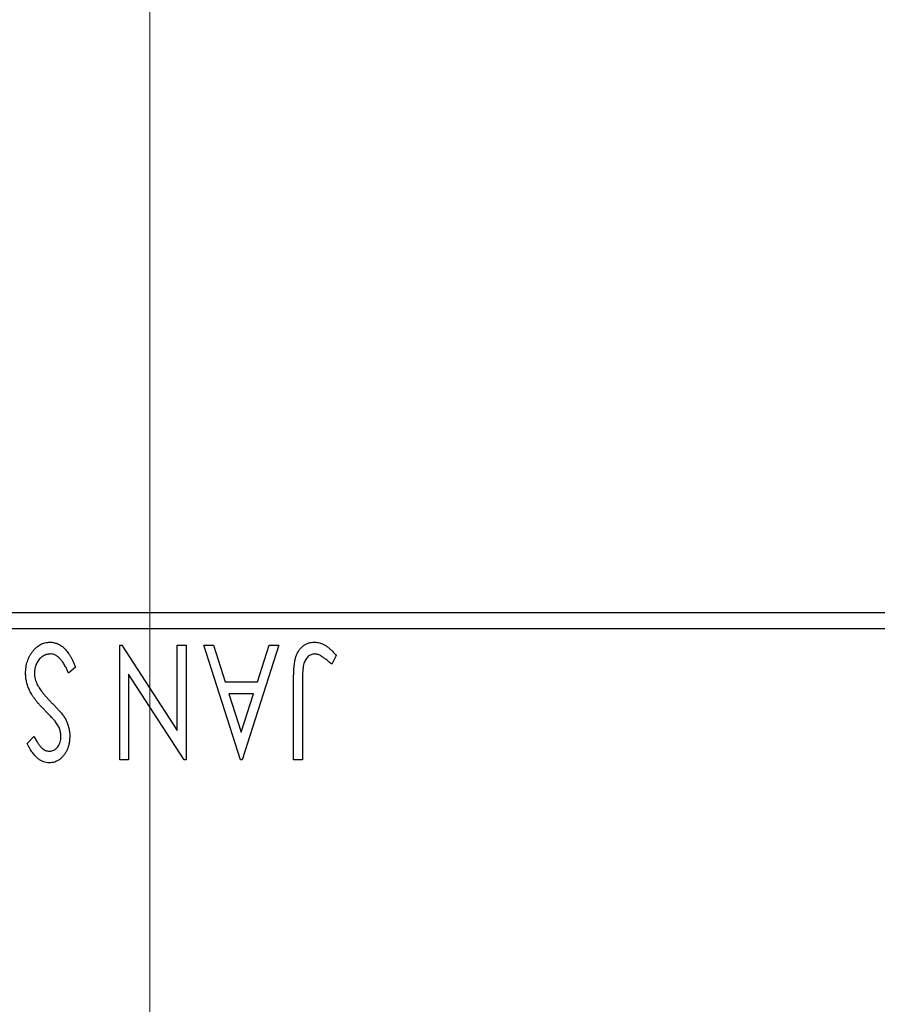
# Model space of a CAD drawing. Units: millimetres. Extents: x 15 to 415, y 5 to 292.
# Drawn here: x 257 to 265, y 235 to 245 of the extents above; entities that cross this region are included whole.
import ezdxf

# ---------------------------------------------------------------- set-up
doc = ezdxf.new("R2010")
doc.units = ezdxf.units.MM
doc.styles.add('SLDTEXTSTYLE0', font='TXT', dxfattribs={"width": 0.75})
doc.dimstyles.new('SLDDIMSTYLE1', dxfattribs={"dimtxt": 3.5, "dimasz": 3.302, "dimexe": 0, "dimexo": 0.0625, "dimgap": 0.875, "dimtad": 1, "dimdec": 0, "dimlfac": 3.3, "dimrnd": 1e-09, "dimzin": 12, "dimdsep": 46, "dimtxsty": 'SLDTEXTSTYLE0', "dimsah": 1, "dimcen": 0.09, "dimadec": 0, "dimazin": 3, "dimtfac": 1, "dimtdec": 0, "dimtmove": 0, "dimatfit": 0, "dimfxl": 1, "dimfrac": 2, "dimtolj": 1, "dimtzin": 12, "dimarcsym": 0})

# ---------------------------------------------------------------- blocks, each defined once
blk = doc.blocks.new('_D_12')
at = {"color": 7, "linetype": 'Continuous', "lineweight": 0}
for p, q in [((249.1218, 240.06), (249.1218, 250.06)), ((257.9097, 232.4842), (257.9097, 250.06)), ((249.1218, 249.06), (242.7718, 249.06)), ((249.1218, 249.06), (257.9097, 249.06)), ((257.9097, 249.06), (264.2597, 249.06))]:
    blk.add_line(p, q, dxfattribs=at)
at = {"color": 7, "linetype": 'Continuous', "lineweight": 18}
for points in [[(249.1218, 249.06), (245.8198, 249.568), (245.8198, 248.552)], [(257.9097, 249.06), (261.2117, 248.552), (261.2117, 249.568)]]:
    blk.add_solid(points, dxfattribs=at)
at = {"color": 7, "linetype": 'Continuous', "lineweight": 18, "insert": (250.9296, 253.5717), "char_height": 3.5, "attachment_point": 1, "style": 'SLDTEXTSTYLE0'}
blk.add_mtext('29', dxfattribs=at)

msp = doc.modelspace()

# ---------------------------------------------------------------- linework, layer by layer
at = {"color": 7, "linetype": 'Continuous', "lineweight": 25}
for p, q in [((249.1218, 239.06), (283.4248, 239.06)), ((283.4248, 238.9085), (249.1218, 238.9085)), ((257.6339, 238.757), (257.6523, 238.757)), ((257.6339, 237.6964), (257.6339, 238.757)), ((257.6523, 238.757), (258.1642, 237.9679)), ((258.1642, 237.9679), (258.1642, 238.757)), ((258.1642, 238.757), (258.2457, 238.757)), ((258.2457, 238.757), (258.2457, 237.6964)), ((258.4089, 238.757), (258.4977, 238.757)), ((258.7489, 237.6964), (258.4089, 238.757)), ((258.4977, 238.757), (258.6067, 238.417)), ((259.1024, 238.757), (258.7625, 237.6964)), ((258.9046, 238.417), (259.0136, 238.757)), ((259.0136, 238.757), (259.1024, 238.757)), ((259.6327, 238.6618), (259.5913, 238.5802)), ((257.2259, 238.5524), (257.1596, 238.4986)), ((257.7154, 238.4874), (257.7154, 237.6964)), ((258.2285, 237.6964), (257.7154, 238.4874)), ((258.6067, 238.417), (258.9046, 238.417)), ((259.2384, 237.6964), (259.2384, 238.4126)), ((259.32, 238.4019), (259.32, 237.6964)), ((258.6416, 238.3083), (258.7559, 237.9522)), ((258.8697, 238.3083), (258.6416, 238.3083)), ((258.7559, 237.9522), (258.8697, 238.3083)), ((256.7772, 237.8487), (256.841, 237.9139)), ((257.7154, 237.6964), (257.6339, 237.6964)), ((258.2457, 237.6964), (258.2285, 237.6964)), ((258.7625, 237.6964), (258.7489, 237.6964)), ((259.32, 237.6964), (259.2384, 237.6964))]:
    msp.add_line(p, q, dxfattribs=at)
for points, knots in [([(256.7636, 238.4971), (256.7638, 238.5066), (256.7643, 238.5254), (256.7673, 238.553), (256.7723, 238.5798), (256.7797, 238.6055), (256.7887, 238.6305), (256.8001, 238.6543), (256.8133, 238.6772), (256.8284, 238.6988), (256.8451, 238.7187), (256.8627, 238.7362), (256.8812, 238.751), (256.9008, 238.7631), (256.9212, 238.7724), (256.9425, 238.7794), (256.9647, 238.7835), (256.9799, 238.7839), (256.9876, 238.7842)], [0, 0, 0, 0, 0.070702, 0.139642, 0.206754, 0.273023, 0.338747, 0.404078, 0.469282, 0.535543, 0.600284, 0.661802, 0.720349, 0.776687, 0.832368, 0.887225, 0.942968, 1, 1, 1, 1]), ([(256.9876, 238.7842), (256.9935, 238.784), (257.0053, 238.7837), (257.0227, 238.7809), (257.0398, 238.7771), (257.0563, 238.7709), (257.0726, 238.7636), (257.0882, 238.7543), (257.1035, 238.7434), (257.1184, 238.7308), (257.133, 238.7162), (257.1472, 238.6994), (257.161, 238.6803), (257.1746, 238.6591), (257.188, 238.6356), (257.2011, 238.6099), (257.2139, 238.582), (257.2218, 238.5625), (257.2259, 238.5524)], [0, 0, 0, 0, 0.050401, 0.099477, 0.148757, 0.198426, 0.248573, 0.299351, 0.352232, 0.407099, 0.464735, 0.526817, 0.592869, 0.664026, 0.74, 0.821485, 0.907841, 1, 1, 1, 1]), ([(259.2384, 238.4126), (259.2384, 238.4258), (259.2383, 238.4512), (259.2396, 238.4879), (259.2409, 238.5213), (259.243, 238.5516), (259.2457, 238.5788), (259.2492, 238.6028), (259.2527, 238.6239), (259.259, 238.6471), (259.2683, 238.6728), (259.2828, 238.7006), (259.3009, 238.7251), (259.3218, 238.7462), (259.3458, 238.7633), (259.3725, 238.7755), (259.4017, 238.783), (259.422, 238.7838), (259.4323, 238.7842)], [0, 0, 0, 0, 0.083899, 0.1611, 0.232056, 0.295923, 0.353646, 0.404849, 0.449994, 0.488518, 0.557361, 0.622785, 0.686317, 0.749131, 0.810623, 0.871852, 0.934311, 1, 1, 1, 1]), ([(259.4323, 238.7842), (259.4404, 238.7838), (259.4567, 238.7832), (259.4809, 238.7777), (259.505, 238.7694), (259.5292, 238.7573), (259.5538, 238.7407), (259.5793, 238.7191), (259.606, 238.6925), (259.6235, 238.6724), (259.6327, 238.6618)], [0, 0, 0, 0, 0.100015, 0.201116, 0.304908, 0.414497, 0.534405, 0.671112, 0.826442, 1, 1, 1, 1]), ([(256.9935, 238.6754), (256.9868, 238.6751), (256.9736, 238.6746), (256.9541, 238.6696), (256.9352, 238.662), (256.9173, 238.651), (256.9005, 238.6378), (256.8861, 238.6218), (256.8733, 238.6041), (256.8633, 238.5842), (256.8552, 238.5632), (256.8496, 238.5412), (256.8457, 238.5187), (256.8454, 238.5034), (256.8452, 238.4956)], [0, 0, 0, 0, 0.077384, 0.153446, 0.231502, 0.31288, 0.395834, 0.478339, 0.56194, 0.647859, 0.735682, 0.823098, 0.910421, 1, 1, 1, 1]), ([(257.1596, 238.4986), (257.1538, 238.5125), (257.1426, 238.5389), (257.1234, 238.5749), (257.1038, 238.6056), (257.0834, 238.6308), (257.0623, 238.6507), (257.0401, 238.6648), (257.0171, 238.6738), (257.0013, 238.6748), (256.9935, 238.6754)], [0, 0, 0, 0, 0.176791, 0.335622, 0.477124, 0.602669, 0.714215, 0.815248, 0.90894, 1, 1, 1, 1]), ([(259.4332, 238.6754), (259.4276, 238.6751), (259.4163, 238.6744), (259.4, 238.669), (259.3844, 238.6605), (259.3702, 238.6485), (259.357, 238.634), (259.3462, 238.6166), (259.3371, 238.5974), (259.3317, 238.5794), (259.3284, 238.5628), (259.3261, 238.5475), (259.3243, 238.5297), (259.3225, 238.5092), (259.3213, 238.4861), (259.3205, 238.4604), (259.3201, 238.432), (259.32, 238.4123), (259.32, 238.4019)], [0, 0, 0, 0, 0.05143, 0.103052, 0.15552, 0.212577, 0.27266, 0.334111, 0.398439, 0.466869, 0.505867, 0.553042, 0.607761, 0.670156, 0.740863, 0.819278, 0.905433, 1, 1, 1, 1]), ([(259.4867, 238.6601), (259.4822, 238.6624), (259.4735, 238.6668), (259.46, 238.6719), (259.4466, 238.6746), (259.4376, 238.6751), (259.4332, 238.6754)], [0, 0, 0, 0, 0.268645, 0.522008, 0.76502, 1, 1, 1, 1]), ([(259.5913, 238.5802), (259.5813, 238.5891), (259.5626, 238.6058), (259.5349, 238.6277), (259.5104, 238.646), (259.4942, 238.6557), (259.4867, 238.6601)], [0, 0, 0, 0, 0.3039048, 0.5700153, 0.8031449, 1, 1, 1, 1]), ([(256.94, 238.1549), (256.9318, 238.1632), (256.9161, 238.1796), (256.8937, 238.204), (256.8732, 238.2277), (256.855, 238.251), (256.8386, 238.2733), (256.824, 238.2949), (256.8117, 238.316), (256.7979, 238.3428), (256.7844, 238.3762), (256.7723, 238.4163), (256.765, 238.4567), (256.7641, 238.4837), (256.7636, 238.4971)], [0, 0, 0, 0, 0.088471, 0.172073, 0.251266, 0.325804, 0.395707, 0.46152, 0.523119, 0.580982, 0.690049, 0.795361, 0.898362, 1, 1, 1, 1]), ([(256.8452, 238.4956), (256.8456, 238.4868), (256.8463, 238.4691), (256.8512, 238.4427), (256.8599, 238.4167), (256.8679, 238.4), (256.872, 238.3915)], [0, 0, 0, 0, 0.243296, 0.490229, 0.739756, 1, 1, 1, 1]), ([(256.872, 238.3915), (256.8753, 238.3855), (256.8822, 238.3729), (256.8945, 238.354), (256.9086, 238.3342), (256.9244, 238.3134), (256.9425, 238.2919), (256.9622, 238.2694), (256.9838, 238.2461), (256.9992, 238.2305), (257.0071, 238.2224)], [0, 0, 0, 0, 0.095491, 0.198878, 0.310435, 0.431154, 0.55966, 0.697604, 0.844351, 1, 1, 1, 1]), ([(257.0071, 238.2224), (257.015, 238.2145), (257.0302, 238.1992), (257.051, 238.1766), (257.0701, 238.1561), (257.0865, 238.1371), (257.1007, 238.12), (257.1128, 238.1047), (257.1221, 238.0909), (257.1273, 238.0821), (257.1297, 238.0782)], [0, 0, 0, 0, 0.177356, 0.339757, 0.487156, 0.618928, 0.736628, 0.838759, 0.926646, 1, 1, 1, 1]), ([(257.0407, 238.0493), (257.0391, 238.0513), (257.0353, 238.0563), (257.0279, 238.0641), (257.0187, 238.0744), (257.0071, 238.0864), (256.9935, 238.1008), (256.9775, 238.1169), (256.9595, 238.1352), (256.9467, 238.1481), (256.94, 238.1549)], [0, 0, 0, 0, 0.0538735, 0.1280902, 0.2208097, 0.3371504, 0.472011, 0.6274237, 0.80342, 1, 1, 1, 1]), ([(257.09, 237.9122), (257.0894, 237.9235), (257.0883, 237.9461), (257.0815, 237.974), (257.0731, 237.9961), (257.0642, 238.0132), (257.0535, 238.0313), (257.0451, 238.0431), (257.0407, 238.0493)], [0, 0, 0, 0, 0.228531, 0.45681, 0.576526, 0.706578, 0.846613, 1, 1, 1, 1]), ([(257.1297, 238.0782), (257.1361, 238.0656), (257.149, 238.0407), (257.1619, 238.0006), (257.1702, 237.9592), (257.1711, 237.931), (257.1715, 237.9167)], [0, 0, 0, 0, 0.250277, 0.498567, 0.746231, 1, 1, 1, 1]), ([(256.841, 237.9139), (256.8445, 237.9072), (256.8514, 237.8944), (256.8619, 237.8763), (256.8718, 237.86), (256.8814, 237.8455), (256.8905, 237.8327), (256.8992, 237.8215), (256.9076, 237.8123), (256.918, 237.8024), (256.931, 237.7926), (256.9477, 237.7841), (256.9652, 237.779), (256.9771, 237.7783), (256.9831, 237.7779)], [0, 0, 0, 0, 0.1097607, 0.210457, 0.3030439, 0.386733, 0.4624946, 0.5304581, 0.5914886, 0.6437614, 0.7383907, 0.8269775, 0.9133974, 1, 1, 1, 1]), ([(257.1715, 237.9167), (257.1713, 237.9055), (257.1708, 237.8834), (257.166, 237.8511), (257.1583, 237.8202), (257.1478, 237.7912), (257.1344, 237.7644), (257.1186, 237.7402), (257.0997, 237.7194), (257.0791, 237.7014), (257.0563, 237.6873), (257.0326, 237.6765), (257.0075, 237.6705), (256.9906, 237.6696), (256.982, 237.6692)], [0, 0, 0, 0, 0.097075, 0.191344, 0.282451, 0.371966, 0.458433, 0.541678, 0.621656, 0.700881, 0.77837, 0.852844, 0.926089, 1, 1, 1, 1]), ([(256.9831, 237.7779), (256.9907, 237.7783), (257.0055, 237.7791), (257.0264, 237.787), (257.0451, 237.7995), (257.061, 237.8166), (257.0739, 237.837), (257.0833, 237.8601), (257.0889, 237.8855), (257.0896, 237.9031), (257.09, 237.9122)], [0, 0, 0, 0, 0.1184078, 0.2319401, 0.3456516, 0.4682545, 0.5946307, 0.7231764, 0.8574296, 1, 1, 1, 1]), ([(256.982, 237.6692), (256.9729, 237.6696), (256.9547, 237.6705), (256.928, 237.6781), (256.9024, 237.6905), (256.882, 237.7045), (256.8662, 237.7184), (256.8538, 237.731), (256.8416, 237.7459), (256.8287, 237.7623), (256.8161, 237.7811), (256.8031, 237.8017), (256.7902, 237.8246), (256.7817, 237.8405), (256.7772, 237.8487)], [0, 0, 0, 0, 0.095032, 0.190141, 0.287743, 0.390948, 0.447034, 0.508234, 0.57491, 0.647703, 0.726488, 0.811248, 0.902356, 1, 1, 1, 1])]:
    msp.add_open_spline(points, degree=3, knots=knots, dxfattribs=at)

# ---------------------------------------------------------------- dimensions: what is measured, and where the dimension line sits
at = {"color": 7, "linetype": 'Continuous', "lineweight": 18}
dim = msp.add_linear_dim(base=(257.9097, 249.06), p1=(249.1218, 239.06), p2=(257.9097, 231.4842), dimstyle='SLDDIMSTYLE1', dxfattribs=at)
dim.commit()
dim.dimension.update_dxf_attribs({"geometry": '_D_12', "text_midpoint": (253.5158, 249.06), "dimtype": 160})

doc.saveas('drawing.dxf')
